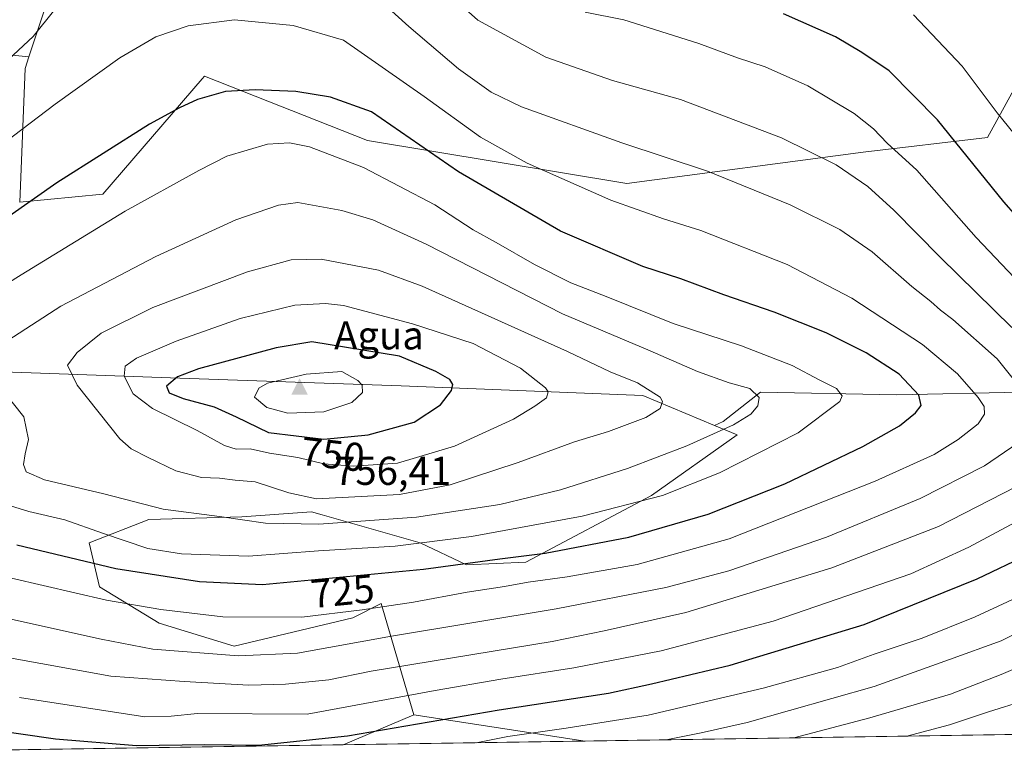
# Model space of a CAD drawing. Units: metres. Extents: x 603758 to 607204, y 4747722 to 4750088.
# Drawn here: x 604013 to 604259, y 4747722 to 4747907 of the extents above; entities that cross this region are included whole.
import ezdxf
from ezdxf.enums import TextEntityAlignment as Align

# ---------------------------------------------------------------- set-up
doc = ezdxf.new("R2010")
doc.units = ezdxf.units.M
doc.header["$MEASUREMENT"] = 0
for name, color, linetype, lineweight in [('Arbolado forestal CxS', 92, 'Continuous', 0), ('Cima', 7, 'Continuous', 0), ('Comarca CxS', 21, 'Continuous', 0), ('Comunidad Autónoma CxS', 142, 'Continuous', 0), ('Cota de cima', 7, 'Continuous', 0), ('Curva de nivel maestra', 30, 'Continuous', 30), ('Curva de nivel normal', 30, 'Continuous', 0), ('Entidad de ámbito territorial CxS', 92, 'Continuous', 0), ('Municipio CxS', 4, 'Continuous', 0), ('Nombre de cima', 7, 'Continuous', 0), ('Núcleo urbano CxS', 7, 'Continuous', 0), ('Pastizal CxS', 92, 'Continuous', 0), ('Provincia CxS', 1, 'Continuous', 0), ('Rótulo de curva de nivel directora', 7, 'Continuous', 0)]:
    doc.layers.add(name, color=color, linetype=linetype, lineweight=lineweight)
doc.styles.add('Style-Arial', font='txt')

# ---------------------------------------------------------------- blocks, each defined once
blk = doc.blocks.new('*U11')
at = {"layer": 'Arbolado forestal CxS', "color": 92, "linetype": 'Continuous', "lineweight": 0}
blk.add_3dface([(604154.1295999996, 4747727.427200001, 694.3313999999956), (604093.8476, 4747726.502499999, 700.4504000000015), (604111.4819, 4747733.9835, 702.6708999999975)], dxfattribs=at)
blk = doc.blocks.new('5CIMA')
at = {"layer": 'Núcleo urbano CxS', "color": 51, "linetype": 'Continuous', "lineweight": 0}
blk.add_solid([(-0.2046930268283468, -0.1364620178855643), (-1.818989403545857e-16, 0.2729240357711289), (0.204693026828347, -0.1364620178855646)], dxfattribs=at)

msp = doc.modelspace()

# ---------------------------------------------------------------- linework, layer by layer
at = {"layer": 'Arbolado forestal CxS', "color": 92, "linetype": 'Continuous', "lineweight": 0, "extrusion": (-0.399896235328378, 0.194247013432758, 0.8957405309254708), "elevation": 681361.8151971456, "flags": 128}
msp.add_lwpolyline([(-4534671.931693232, -1371209.788625429), (-4534662.272415087, -1371213.65477047), (-4534633.297950761, -1371209.33628556)], dxfattribs=at)
at = {"layer": 'Arbolado forestal CxS', "color": 92, "linetype": 'Continuous', "lineweight": 0, "extrusion": (-0.1060014937284866, -0.04496858196563962, 0.9933486346511629), "elevation": -276837.587068878, "flags": 128}
msp.add_lwpolyline([(-4134775.462057852, 2394352.1009118), (-4134775.462057853, 2394332.817486254)], dxfattribs=at)
at = {"layer": 'Arbolado forestal CxS', "color": 92, "linetype": 'Continuous', "lineweight": 0, "extrusion": (0.1875569367789922, -0.02883346516214702, 0.9818304470491963), "elevation": -22898.41971033165, "flags": 128}
msp.add_lwpolyline([(4784399.304675459, 122180.6457109492), (4784399.30467546, 122136.6992174381)], dxfattribs=at)
msp.add_lwpolyline([(4784399.304675459, 122180.6457109492), (4784399.30467546, 122136.6992174381)], dxfattribs=at)
at = {"layer": 'Arbolado forestal CxS', "color": 92, "linetype": 'Continuous', "lineweight": 0, "extrusion": (0.3199574287003981, 0.004907777646835111, 0.9474192089766804), "elevation": 217262.215354523, "flags": 128}
msp.add_lwpolyline([(4737903.065611629, -641368.2747646522), (4737903.065611629, -641085.0863360139)], dxfattribs=at)
at = {"layer": 'Arbolado forestal CxS', "color": 92, "linetype": 'Continuous', "lineweight": 0, "extrusion": (0.1009622214324635, 0.001548719703807453, 0.9948890547748032), "elevation": 69040.42482646329, "flags": 128}
msp.add_lwpolyline([(4737902.557783482, -673372.9946796184), (4737902.557783483, -673312.3959710934)], dxfattribs=at)
at = {"layer": 'Arbolado forestal CxS', "color": 92, "linetype": 'Continuous', "lineweight": 0}
for points in [[(604006.1369000003, 4748008.066299999, 709.2479000000022), (604018.4918999998, 4748032.7751, 716.9833999999975), (604030.8465, 4748042.812899999, 724.0506000000024), (604041.6568999998, 4748055.167300001, 730.2265000000043), (604046.6617000002, 4748056.968900001, 732.3852000000044), (604074.4005000005, 4748015.7393, 726.3479999999981), (604086.2653000001, 4747995.672499999, 722.2997999999934), (604079.0368999997, 4747977.0985, 722.593200000003), (604066.1410999997, 4747965.171900001, 724.1821999999956), (604051.6199000003, 4747951.739499999, 722.0160999999936), (604032.1039000005, 4747932.649300001, 714.763300000006), (604024.7685000002, 4747925.473900001, 713.0445000000037), (604015.5883, 4747897.7213, 714.9643999999971), (604007.8982999995, 4747898.5101, 713.3714000000036)], [(604015.5883, 4747897.7213, 714.9643999999971), (604007.8982999995, 4747898.5101, 713.3714000000036), (603994.2610999999, 4747898.510299999, 710.542300000001), (603979.1529000001, 4747894.155099999, 708.2991000000038), (603951.5850999998, 4747878.4055, 705.567200000005), (603928.0217000004, 4747858.9663, 706.7608999999939), (603903.2805000005, 4747846.595899999, 708.2992999999989), (603874.4155000001, 4747831.8695, 712.0608999999968), (603864.7370999996, 4747817.3299, 718.074299999993)], [(604015.5883, 4747897.7213, 714.9643999999971), (604007.8982999995, 4747898.5101, 713.3714000000036), (603994.2610999999, 4747898.510299999, 710.542300000001), (603979.1529000001, 4747894.155099999, 708.2991000000038), (603951.5850999998, 4747878.4055, 705.567200000005), (603928.0217000004, 4747858.9663, 706.7608999999939), (603903.2805000005, 4747846.595899999, 708.2992999999989), (603874.4155000001, 4747831.8695, 712.0608999999968), (603864.7370999996, 4747817.3299, 718.074299999993)], [(604007.8982999995, 4747898.5101, 713.3714000000036), (604015.5883, 4747897.7213, 714.9643999999971), (604014.6489000004, 4747894.8817, 715.4796999999963), (604013.3158999998, 4747861.5781, 724.0492999999989), (604033.9643000001, 4747863.5757, 727.2249000000012), (604058.7411000002, 4747892.301899999, 723.0181000000011), (604059.2997000003, 4747892.9497, 722.9064000000071), (604099.9058999997, 4747876.896500001, 727.187300000005), (604164.5151000004, 4747866.2391, 717.7666999999929), (604223.4011000004, 4747874.048900001, 707.1002000000008), (604254.3929000003, 4747877.692700001, 697.1548999999941), (604265.0374999996, 4747897.204299999, 690.1098999999958)], [(604015.5883, 4747897.7213, 714.9643999999971), (604014.6489000004, 4747894.8817, 715.4796999999963), (604013.3158999998, 4747861.5781, 724.0492999999989), (604033.9643000001, 4747863.5757, 727.2249000000012), (604058.7411000002, 4747892.301899999, 723.0181000000011), (604059.2997000003, 4747892.9497, 722.9064000000071), (604099.9058999997, 4747876.896500001, 727.187300000005), (604164.5151000004, 4747866.2391, 717.7666999999929), (604223.4011000004, 4747874.048900001, 707.1002000000008), (604254.3929000003, 4747877.692700001, 697.1548999999941), (604265.0374999996, 4747897.204299999, 690.1098999999958)], [(604186.3787000002, 4747805.9823, 736.5157999999938), (604168.4867000004, 4747813.465500001, 740.4119999999967), (604108.2719000002, 4747815.874100001, 752.1797999999981), (604053.2062999997, 4747817.7709, 749.2320000000037), (603985.9751000004, 4747820.2029, 729.4907999999997), (603948.6098999997, 4747821.554500001, 721.7826999999961), (603900.7481000006, 4747820.282500001, 716.6273999999976), (603864.7370999996, 4747817.3299, 718.074299999993)], [(604262.4271, 4747814.283700001, 715.7709999999935), (604231.7877000002, 4747813.618100001, 726.8227999999945), (604197.8179000001, 4747814.284499999, 733.9774000000034), (604188.4924999997, 4747806.957900001, 736.4588999999978), (604186.3787000002, 4747805.9823, 736.5157999999938), (604168.4867000004, 4747813.465500001, 740.4119999999967), (604108.2719000002, 4747815.874100001, 752.1797999999981), (604053.2062999997, 4747817.7709, 749.2320000000037), (603985.9751000004, 4747820.2029, 729.4907999999997)], [(604422.3960999995, 4747731.542099999, 603.7125999999989), (604154.1295999996, 4747727.427200001, 694.3313999999956), (604111.4819, 4747733.9835, 702.6708999999975), (604103.3277000004, 4747761.6953, 721.3125), (604096.2937000003, 4747758.096700001, 719.2722000000067), (604066.6732999999, 4747751.013699999, 717.0522999999957), (604047.9999000002, 4747756.8091, 718.5687999999938), (604033.1898999996, 4747765.824100001, 721.9315999999964), (604030.6142999995, 4747776.7709, 727.8745000000055), (604045.4247000003, 4747782.5659, 733.5515000000014), (604068.6057000002, 4747783.2095, 735.6049999999959), (604085.9912999999, 4747784.497300001, 737.8301999999967), (604088.6536999998, 4747783.736500001, 737.3913999999932), (604113.0361000003, 4747776.770099999, 731.3763999999939), (604124.5601000005, 4747771.311100001, 725.7320000000037), (604139.3267000001, 4747771.999100001, 724.8457999999956), (604170.6907000003, 4747788.549500001, 731.2081999999937), (604192.0261000004, 4747803.6205, 734.4658000000054), (604186.3787000002, 4747805.9823, 736.5157999999938), (604188.4924999997, 4747806.957900001, 736.4588999999978), (604197.8179000001, 4747814.284499999, 733.9774000000034), (604231.7877000002, 4747813.618100001, 726.8227999999945), (604262.4271, 4747814.283700001, 715.7709999999935)], [(604411.7379000002, 4747807.849099999, 649.6183000000019), (604395.6753000002, 4747809.053900001, 658.1089999999967), (604378.0909000002, 4747808.3213, 665.561400000006), (604355.3772999998, 4747804.658100001, 674.1120999999986), (604325.1074999999, 4747798.7115, 686.3657999999997), (604317.0453000005, 4747807.622500001, 693.3475999999937), (604279.1218999998, 4747812.2477, 710.2244999999967), (604262.4271, 4747814.283700001, 715.7709999999935), (604231.7877000002, 4747813.618100001, 726.8227999999945), (604197.8179000001, 4747814.284499999, 733.9774000000034), (604188.4924999997, 4747806.957900001, 736.4588999999978), (604186.3787000002, 4747805.9823, 736.5157999999938)], [(604186.3787000002, 4747805.9823, 736.5157999999938), (604192.0261000004, 4747803.6205, 734.4658000000054), (604170.6907000003, 4747788.549500001, 731.2081999999937), (604139.3267000001, 4747771.999100001, 724.8457999999956), (604124.5601000005, 4747771.311100001, 725.7320000000037), (604113.0361000003, 4747776.770099999, 731.3763999999939), (604088.6536999998, 4747783.736500001, 737.3913999999932), (604085.9912999999, 4747784.497300001, 737.8301999999967), (604068.6057000002, 4747783.2095, 735.6049999999959), (604045.4247000003, 4747782.5659, 733.5515000000014), (604030.6142999995, 4747776.7709, 727.8745000000055), (604033.1898999996, 4747765.824100001, 721.9315999999964), (604047.9999000002, 4747756.8091, 718.5687999999938), (604066.6732999999, 4747751.013699999, 717.0522999999957), (604096.2937000003, 4747758.096700001, 719.2722000000067), (604103.3277000004, 4747761.6953, 721.3125), (604111.4819, 4747733.9835, 702.6708999999975)]]:
    msp.add_polyline3d(points, dxfattribs=at)
at = {"layer": 'Comarca CxS', "color": 21, "linetype": 'Continuous', "lineweight": 0, "flags": 128}
msp.add_lwpolyline([(605213.0234006721, 4747743.669574998), (603793.1400007885, 4747721.889982487), (603791.4901592166, 4747831.159277895), (603767.0887521815, 4749447.268727243), (603758.2100007894, 4750035.309982464), (604124.1886182555, 4750040.927778017), (605239.2230301709, 4750058.043628676), (605419.4706763674, 4750060.810441755), (607051.0971875892, 4750085.856014698), (607160.150000817, 4750087.529982464), (607166.1690111518, 4749701.592641295), (607175.5142193515, 4749102.380377978), (607177.2490782407, 4748991.14168766), (607196.2300008151, 4747774.089982487), (607023.721286743, 4747771.443871196), (606109.9674676899, 4747757.427800698)], close=True, dxfattribs=at)
at = {"layer": 'Comunidad Autónoma CxS', "color": 142, "linetype": 'Continuous', "lineweight": 0, "flags": 128}
msp.add_lwpolyline([(605213.0234006721, 4747743.669574998), (603793.1400007885, 4747721.889982487), (603791.4901592166, 4747831.159277895), (603767.0887521815, 4749447.268727243), (603758.2100007894, 4750035.309982464), (604124.1886182555, 4750040.927778017), (605239.2230301709, 4750058.043628676), (605419.4706763674, 4750060.810441755), (607051.0971875892, 4750085.856014698), (607160.150000817, 4750087.529982464), (607166.1690111518, 4749701.592641295), (607175.5142193515, 4749102.380377978), (607177.2490782407, 4748991.14168766), (607196.2300008151, 4747774.089982487), (607023.721286743, 4747771.443871196), (606109.9674676899, 4747757.427800698)], close=True, dxfattribs=at)
at = {"layer": 'Curva de nivel maestra', "color": 30, "linetype": 'Continuous', "lineweight": 30, "flags": 128}
for points, elevation in [([(604273.7599999999, 4747844.2301), (604258.4400000004, 4747861.620100001), (604241.8799999999, 4747882.0801), (604229.8899999997, 4747894.2501), (604223.0899999999, 4747898.8201), (604216.5, 4747902.7601), (604203.5300000003, 4747908.420100001)], 700), ([(604073.7699999996, 4747766.360099999), (604113.8399999999, 4747770.210100001), (604132.9100000003, 4747772.8101), (604144.1799999997, 4747774.170100001), (604164.9800000006, 4747778.140100001), (604184.7999999998, 4747783.880100001), (604203.9100000003, 4747791.4801), (604223.3099999996, 4747800.7301), (604232.4100000003, 4747805.860099999), (604236.4100000003, 4747809.100099999), (604237.7999999998, 4747810.940099999), (604237.25, 4747813.5101), (604232.3300000001, 4747818.7301), (604224.1299999999, 4747824.0701), (604214.2000000002, 4747829.0801), (604201.1900000004, 4747834.210100001), (604188.6500000004, 4747838.520099999), (604177.9600000001, 4747842.5001), (604168.5199999996, 4747845.5601), (604147.9600000001, 4747854.3201), (604122.6100000005, 4747869.110099999), (604100.9199999999, 4747884.100099999), (604090.7300000006, 4747887.720100001), (604082.0300000003, 4747889.100099999), (604071.9199999999, 4747889.5601), (604064.5899999999, 4747889.1501), (604057.5999999996, 4747887.170100001), (604053.1100000005, 4747885.030099999), (604045.6500000004, 4747881.020099999), (604022.5199999996, 4747866.350099999), (604004.1100000005, 4747853.5001)], 725), ([(604089.0199999996, 4747802.610099999), (604100.0899999999, 4747803.6501), (604111.54, 4747806.790100001), (604118.1299999999, 4747811.140100001), (604120.8200000003, 4747814.670100001), (604121.1399999997, 4747816.220100001), (604120.3899999997, 4747817.420100001), (604116.9199999999, 4747819.4101), (604107.9199999999, 4747823.2601), (604086.04, 4747826.840100001), (604077.1600000003, 4747825.350099999), (604057.8200000003, 4747820.100099999), (604052.5800000001, 4747818.0701), (604049.8700000001, 4747815.7401), (604050.5300000003, 4747814.120100001), (604054.04, 4747812.6801), (604061.7100000001, 4747810.6501), (604067.2300000006, 4747808.1501), (604075.29, 4747804.210100001), (604089.0199999996, 4747802.610099999)], 750), ([(604012.5999999996, 4747776.2601), (604037.2599999999, 4747770.350099999), (604058.0999999996, 4747767.110099999), (604073.7699999996, 4747766.360099999)], 725), ([(604005.4699999997, 4747730.420100001), (604022.2199999997, 4747727.960100001), (604042.4199999999, 4747726.280099999), (604059.4299999997, 4747726.540100001), (604072.7999999998, 4747726.420100001), (604094.9199999999, 4747728.690099999), (604132.7400000002, 4747735.1801), (604159.9600000001, 4747739.3301), (604170.6600000003, 4747741.700099999), (604190.2400000002, 4747746.340100001), (604223.6299999999, 4747756.4801), (604251.8200000003, 4747767.8201), (604264.6299999999, 4747773.9101)], 700)]:
    msp.add_lwpolyline(points, dxfattribs=dict(at, elevation=elevation))
at = {"layer": 'Curva de nivel normal', "color": 30, "linetype": 'Continuous', "lineweight": 0, "flags": 128}
for points, elevation in [([(604012.5800000001, 4748034.220000001), (604014.9199999999, 4748032.140000001), (604017.1900000004, 4748026.08), (604020.1200000001, 4748015.289999999), (604025.5999999996, 4748001.609999999), (604031.7999999998, 4747985.210000001), (604033.2699999996, 4747977.17), (604033.0599999996, 4747972.930000001), (604033.3399999999, 4747968.25), (604032.4900000002, 4747956.210000001), (604029.5899999999, 4747927.890000001), (604026.8899999997, 4747919.08), (604022.0700000003, 4747909.550000001), (604016.6799999997, 4747902.800000001), (604010.4800000006, 4747897.119999999)], 715), ([(604264.4000000004, 4747813.07), (604256.7300000006, 4747822.550000001), (604245.7199999997, 4747832.4), (604242.6100000005, 4747834.730000001), (604240.2000000002, 4747836.859999999), (604235.5300000003, 4747840.539999999), (604225.5999999996, 4747849.199999999), (604217.5599999996, 4747854.76), (604205.1699999999, 4747860.949999999), (604184.5800000001, 4747869.27), (604163.2999999998, 4747876.310000001), (604138.2999999998, 4747885.34), (604130.7199999997, 4747888.92), (604122.5599999996, 4747894.75), (604110.2300000006, 4747905.34), (604098.2300000006, 4747916.140000001)], 715), ([(604260.4199999999, 4747830.359999999), (604242.5899999999, 4747847.859999999), (604230.9900000002, 4747859.600000001), (604224.5599999996, 4747865.470000001), (604216.6900000004, 4747870.850000001), (604203.0599999996, 4747877.630000001), (604177.8499999996, 4747887.109999999), (604160.9800000006, 4747891.9), (604144.3799999999, 4747897.630000001), (604127.4299999997, 4747906.84), (604117.54, 4747915.779999999)], 710), ([(604262.6699999999, 4747841.100000001), (604251.5099999999, 4747852.74), (604236.7100000001, 4747869.550000001), (604229.3799999999, 4747876.24), (604225.9900000002, 4747879.810000001), (604221.1399999997, 4747883.680000001), (604209.5899999999, 4747890.51), (604198.9900000002, 4747895.279999999), (604192.1200000001, 4747897.539999999), (604182.4400000004, 4747901.060000001), (604163.7400000002, 4747906.99), (604154.1500000004, 4747908.91)], 705), ([(604264.1200000001, 4747874.680000001), (604256.7300000006, 4747883.84), (604248.04, 4747895.439999999), (604235.9500000002, 4747908.210000001)], 695), ([(604066.7599999999, 4747906.99), (604055.29, 4747905.51), (604047.1900000004, 4747902.75), (604038.2199999997, 4747897.52), (604022.0800000001, 4747885.99), (603994.7400000002, 4747865.25)], 720), ([(604003.2599999999, 4747769.84), (604034.9000000004, 4747762.49), (604048.4299999997, 4747760.189999999), (604063.8799999999, 4747758.310000001), (604083.5899999999, 4747758.26), (604098.5899999999, 4747760.130000001), (604111.3799999999, 4747761.980000001), (604124.75, 4747764.480000001), (604134.0800000001, 4747765.880000001), (604139.9199999999, 4747767.02), (604149.6799999997, 4747768.289999999), (604167.0499999998, 4747771.380000001), (604189.9800000006, 4747777.779999999), (604226.3499999996, 4747792.100000001), (604241.04, 4747798.720000001), (604247.0199999996, 4747802.480000001), (604252.04, 4747806.380000001), (604253.5800000001, 4747808.83), (604253.54, 4747810.689999999), (604252.0199999996, 4747812.970000001), (604246.8799999999, 4747818.869999999), (604238.1500000004, 4747826.180000001), (604220.5999999996, 4747837.699999999), (604204.4699999997, 4747846.02), (604182.9800000006, 4747854.539999999), (604173.6100000005, 4747857.439999999), (604160.5199999996, 4747862.100000001), (604139.6600000003, 4747871.289999999), (604128.0599999996, 4747877.779999999), (604114.0599999996, 4747887.84), (604093.9600000001, 4747901.869999999), (604081.3700000001, 4747905.52), (604066.7599999999, 4747906.99)], 720), ([(604080.4699999997, 4747876.350000001), (604075, 4747876.050000001), (604064.8600000005, 4747873.039999999), (604057.8899999997, 4747869.480000001), (604039.5899999999, 4747859.300000001), (604013.6900000004, 4747843.460000001), (603997.2599999999, 4747833.300000001)], 730), ([(604008.5999999996, 4747786.720000001), (604015.5899999999, 4747784.58), (604024.5599999996, 4747782.49), (604033.9000000004, 4747779.140000001), (604045.1799999997, 4747775.390000001), (604053.5700000003, 4747774), (604070.2599999999, 4747773.42), (604087.7300000006, 4747774.779999999), (604106.8300000001, 4747775.930000001), (604125.8399999999, 4747778.34), (604153.3499999996, 4747783.42), (604173.4199999999, 4747788.59), (604187.6200000001, 4747794.17), (604207.1799999997, 4747804.180000001), (604217.5599999996, 4747811.92), (604218.1399999997, 4747813.390000001), (604216.7199999997, 4747815.17), (604212.5899999999, 4747817.27), (604205.6900000004, 4747820.949999999), (604193.0899999999, 4747825.789999999), (604176.0300000003, 4747831.380000001), (604159.3600000005, 4747838.060000001), (604150.5700000003, 4747841.5), (604141.5199999996, 4747846.039999999), (604131.9800000006, 4747851.57), (604126.2199999997, 4747854.720000001), (604116.6799999997, 4747860.930000001), (604098.9100000003, 4747870.24), (604085.4400000004, 4747875.350000001), (604080.4699999997, 4747876.350000001)], 730), ([(604006.1500000004, 4747818.279999999), (604014.3200000003, 4747808.119999999), (604015.5099999999, 4747802.5), (604014.6699999999, 4747798.890000001), (604014.2599999999, 4747796.26), (604014.8600000005, 4747794.449999999), (604019.4699999997, 4747792.42), (604034.25, 4747788.939999999), (604049.04, 4747785.189999999), (604063.0599999996, 4747783.34), (604074.5, 4747781.689999999), (604087.8200000003, 4747781.42), (604112.1200000001, 4747783.199999999), (604132.9100000003, 4747786.279999999), (604147.9900000002, 4747789.949999999), (604164.6900000004, 4747795.279999999), (604179.4600000001, 4747800.91), (604191.0700000003, 4747806.109999999), (604195.3700000001, 4747808.82), (604197.1200000001, 4747810.84), (604197.5, 4747812.960000001), (604195.1299999999, 4747815.210000001), (604189.9900000002, 4747816.58), (604182.0899999999, 4747819.4), (604169.7199999997, 4747824.84), (604148.4699999997, 4747833.779999999), (604114.54, 4747851.130000001), (604101.2199999997, 4747857.16), (604093.5499999998, 4747859.470000001), (604082.5499999998, 4747861.52)], 735), ([(604082.5499999998, 4747861.52), (604077.7199999997, 4747860.84), (604067.1600000003, 4747857.140000001), (604047.2000000002, 4747848.029999999), (604023.5199999996, 4747835.720000001), (604010.3499999996, 4747827.140000001)], 735), ([(604088.4100000003, 4747847.42), (604080.9199999999, 4747847.220000001), (604070, 4747844.25), (604046.4500000002, 4747835.33), (604033.5999999996, 4747828.980000001), (604027.5599999996, 4747824.109999999), (604025.1799999997, 4747820.980000001), (604027.5999999996, 4747815.980000001), (604038.2199999997, 4747802.689999999), (604041.0499999998, 4747800.17), (604045.3099999996, 4747798.01), (604052.2100000001, 4747794.720000001), (604058.54, 4747793.029999999), (604063.0800000001, 4747792.859999999), (604066.9600000001, 4747792.34), (604071.9199999999, 4747791.939999999), (604080.3499999996, 4747789.25), (604087.2400000002, 4747787.730000001), (604107.9199999999, 4747788.83), (604120.4800000006, 4747791.199999999), (604137.4800000006, 4747796.76), (604151.4699999997, 4747801.92), (604159.9100000003, 4747804.480000001), (604169.2400000002, 4747808), (604172.8099999996, 4747810.199999999), (604173.4000000004, 4747811.949999999), (604172.8499999996, 4747813.039999999), (604167.2000000002, 4747816.57), (604160.4000000004, 4747819.34), (604149.7000000002, 4747824.430000001), (604113.54, 4747840.640000001), (604102.6900000004, 4747844.609999999), (604088.4100000003, 4747847.42)], 740), ([(604089.4199999999, 4747836.369999999), (604081.8399999999, 4747835.949999999), (604068.1799999997, 4747832.65), (604052.2599999999, 4747826.960000001), (604042.3499999996, 4747822.699999999), (604039.5700000003, 4747820.730000001), (604039.29, 4747818.27), (604041.5199999996, 4747813.890000001), (604046.3399999999, 4747810.17), (604057.5099999999, 4747804.710000001), (604064.2599999999, 4747801.01), (604067.1900000004, 4747800.100000001), (604070.6600000003, 4747800.130000001), (604075.5199999996, 4747799.119999999), (604082.5899999999, 4747798), (604089.0599999996, 4747796.470000001), (604096.4699999997, 4747795.82), (604107.3899999997, 4747796.600000001), (604121.5800000001, 4747800.810000001), (604136.3200000003, 4747807.57), (604141.5700000003, 4747810.800000001), (604144.4800000006, 4747812.84), (604144.9400000004, 4747814.33), (604144.29, 4747815.359999999), (604138.0099999999, 4747820.230000001), (604126.2800000003, 4747826.390000001), (604111.0899999999, 4747831.289999999), (604093.9000000004, 4747835.82), (604089.4199999999, 4747836.369999999)], 745), ([(604093.5300000003, 4747819.449999999), (604084.6600000003, 4747818.77), (604075.0499999998, 4747816.52), (604072.8499999996, 4747815.289999999), (604071.7800000003, 4747813.02), (604074.8799999999, 4747810.449999999), (604080.04, 4747809.08), (604089.0499999998, 4747809.350000001), (604096.04, 4747811.689999999), (604098.6600000003, 4747814.199999999), (604098.5499999998, 4747815.980000001), (604097.4699999997, 4747817.17), (604093.5300000003, 4747819.449999999)], 755), ([(604010.7599999999, 4747757.82), (604033.54, 4747752.75), (604046.4699999997, 4747750.289999999), (604067.8200000003, 4747748.65), (604082.4699999997, 4747749.289999999), (604105.9100000003, 4747753.5), (604146.9199999999, 4747760.359999999), (604174.2400000002, 4747765.65), (604189.9100000003, 4747769.84), (604214.2400000002, 4747778.16), (604237.5700000003, 4747787.779999999), (604253.5700000003, 4747795.960000001), (604261.9800000006, 4747801.680000001)], 715), ([(604001.0199999996, 4747749.859999999), (604036.0199999996, 4747743.609999999), (604054.2599999999, 4747742.26), (604070.3899999997, 4747741.34), (604079.4800000006, 4747741.59), (604090.2800000003, 4747742.689999999), (604100.8399999999, 4747744.850000001), (604145.9100000003, 4747752.24), (604158.9100000003, 4747754.83), (604179.2400000002, 4747759.4), (604215.5499999998, 4747770.52), (604242.1399999997, 4747780.84), (604261.4000000004, 4747790.689999999)], 710), ([(604013.2199999997, 4747738.230000001), (604044.4199999999, 4747733.460000001), (604051.04, 4747733.630000001), (604057.6100000005, 4747734.26), (604084.9199999999, 4747734.140000001), (604116.79, 4747739.970000001), (604133.1699999999, 4747742.850000001), (604151.3300000001, 4747745.619999999), (604173.0999999996, 4747749.869999999), (604200.9600000001, 4747757.26), (604235.2199999997, 4747769.08), (604249.6799999997, 4747775.67), (604271.6799999997, 4747787.49)], 705), ([(604126.9811000006, 4747727.0108), (604134.9100000003, 4747728.59), (604149.3700000001, 4747730.65), (604169.8200000003, 4747733.9), (604198.4900000002, 4747740.600000001), (604216.9500000002, 4747745.77), (604226.1200000001, 4747749.07), (604238.0999999996, 4747753.050000001), (604251.2400000002, 4747758.310000001), (604265.0599999996, 4747764.720000001)], 695), ([(604174.3494999995, 4747727.737400001), (604183.0199999996, 4747729.460000001), (604194.4600000001, 4747732.050000001), (604226.1200000001, 4747741.029999999), (604244.9000000004, 4747747.730000001), (604257.75, 4747752.41), (604265.7800000003, 4747756.439999999)], 690), ([(604206.1467000004, 4747728.225099999), (604225.0700000003, 4747733.210000001), (604245.1699999999, 4747739.07), (604257.7800000003, 4747743.970000001), (604268.0599999996, 4747748.42)], 685), ([(604234.2583999997, 4747728.656300001), (604244.9000000004, 4747731.460000001), (604254.5800000001, 4747734.689999999), (604263.6699999999, 4747737.550000001)], 680)]:
    msp.add_lwpolyline(points, dxfattribs=dict(at, elevation=elevation))
at = {"layer": 'Entidad de ámbito territorial CxS', "color": 92, "linetype": 'Continuous', "lineweight": 0, "flags": 128}
msp.add_lwpolyline([(605213.0234006721, 4747743.669574998), (603793.1400007885, 4747721.889982487), (603791.4901592166, 4747831.159277895), (603791.675999999, 4747831.089000001), (603805.2850000003, 4747829.551999998), (603825.4310000008, 4747821.333000001), (603847.4699999987, 4747814.528000001), (603868.3290000008, 4747830.933999999), (603879.659000001, 4747839.846000001), (603907.5700000006, 4747860.043), (603927.0020000007, 4747876.226000001), (603943.7989999995, 4747888.318999999), (603965.6349999999, 4747905.795), (603971.0820000008, 4747922.750000001), (603983.0210000001, 4747953.615999999), (603992.2080000003, 4747979.12), (603991.2679999993, 4748000.215), (603988.1580000002, 4748037.564999999), (603984.8000000005, 4748074.277), (603980.8089999997, 4748110.602), (603976.4150000003, 4748149.466), (603972.0100000007, 4748189.601), (603969.6330000011, 4748215.388)], dxfattribs=at)
at = {"layer": 'Municipio CxS', "color": 4, "linetype": 'Continuous', "lineweight": 0, "flags": 128}
msp.add_lwpolyline([(605213.0234006721, 4747743.669574998), (603793.1400007885, 4747721.889982487), (603791.4901592166, 4747831.159277895), (603791.675999999, 4747831.089000001), (603805.2850000003, 4747829.551999998), (603825.4310000008, 4747821.333000001), (603847.4699999987, 4747814.528000001), (603868.3290000008, 4747830.933999999), (603879.659000001, 4747839.846000001), (603907.5700000006, 4747860.043), (603927.0020000007, 4747876.226000001), (603943.7989999995, 4747888.318999999), (603965.6349999999, 4747905.795), (603971.0820000008, 4747922.750000001), (603983.0210000001, 4747953.615999999), (603992.2080000003, 4747979.12), (603991.2679999993, 4748000.215), (603988.1580000002, 4748037.564999999), (603984.8000000005, 4748074.277), (603980.8089999997, 4748110.602), (603976.4150000003, 4748149.466), (603972.0100000007, 4748189.601), (603969.6330000011, 4748215.388)], dxfattribs=at)
at = {"layer": 'Pastizal CxS', "color": 92, "linetype": 'Continuous', "lineweight": 0, "extrusion": (-0.399896235328378, 0.194247013432758, 0.8957405309254708), "elevation": 681361.8151971456, "flags": 128}
msp.add_lwpolyline([(-4534671.931693232, -1371209.788625429), (-4534662.272415087, -1371213.65477047), (-4534633.297950761, -1371209.33628556)], dxfattribs=at)
at = {"layer": 'Pastizal CxS', "color": 92, "linetype": 'Continuous', "lineweight": 0, "extrusion": (-0.1060014937284866, -0.04496858196563962, 0.9933486346511629), "elevation": -276837.587068878, "flags": 128}
msp.add_lwpolyline([(-4134775.462057852, 2394352.1009118), (-4134775.462057853, 2394332.817486254)], dxfattribs=at)
at = {"layer": 'Pastizal CxS', "color": 92, "linetype": 'Continuous', "lineweight": 0, "extrusion": (-0.04368582885324108, -0.0006701023379680932, 0.9990450937371457), "elevation": -28872.02153138161, "flags": 128}
msp.add_lwpolyline([(-4737902.877404794, 676224.4749577409), (-4737902.877404794, 676121.1835862622)], dxfattribs=at)
at = {"layer": 'Pastizal CxS', "color": 92, "linetype": 'Continuous', "lineweight": 0}
msp.add_polyline3d([(604265.0374999996, 4747897.204299999, 690.1098999999958), (604254.3929000003, 4747877.692700001, 697.1548999999941), (604223.4011000004, 4747874.048900001, 707.1002000000008), (604164.5151000004, 4747866.2391, 717.7666999999929), (604099.9058999997, 4747876.896500001, 727.187300000005), (604059.2997000003, 4747892.9497, 722.9064000000071), (604058.7411000002, 4747892.301899999, 723.0181000000011), (604033.9643000001, 4747863.5757, 727.2249000000012), (604013.3158999998, 4747861.5781, 724.0492999999989), (604014.6489000004, 4747894.8817, 715.4796999999963), (604015.5883, 4747897.7213, 714.9643999999971), (604024.7685000002, 4747925.473900001, 713.0445000000037), (604032.1039000005, 4747932.649300001, 714.763300000006), (604049.3567000004, 4747935.3939, 719.3044999999984), (604072.2275, 4747944.2467, 718.9878999999929), (604093.2533, 4747947.9353, 713.9643999999971), (604114.6481, 4747952.7303, 708.9912999999942), (604129.7720999997, 4747959.0011, 704.386599999998), (604133.2269000001, 4747970.6601, 705.375), (604165.1845000006, 4747975.231100001, 693.5676999999996), (604190.5875000004, 4747980.3715, 686.8220000000001), (604240.0658999998, 4747969.6975, 677.5271000000066), (604260.5182999996, 4747928.9395, 685.1313999999984)], close=True, dxfattribs=at)
for points in [[(604015.5883, 4747897.7213, 714.9643999999971), (604014.6489000004, 4747894.8817, 715.4796999999963), (604013.3158999998, 4747861.5781, 724.0492999999989), (604033.9643000001, 4747863.5757, 727.2249000000012), (604058.7411000002, 4747892.301899999, 723.0181000000011), (604059.2997000003, 4747892.9497, 722.9064000000071), (604099.9058999997, 4747876.896500001, 727.187300000005), (604164.5151000004, 4747866.2391, 717.7666999999929), (604223.4011000004, 4747874.048900001, 707.1002000000008), (604254.3929000003, 4747877.692700001, 697.1548999999941), (604265.0374999996, 4747897.204299999, 690.1098999999958)], [(604186.3787000002, 4747805.9823, 736.5157999999938), (604168.4867000004, 4747813.465500001, 740.4119999999967), (604108.2719000002, 4747815.874100001, 752.1797999999981), (604053.2062999997, 4747817.7709, 749.2320000000037), (603985.9751000004, 4747820.2029, 729.4907999999997), (603948.6098999997, 4747821.554500001, 721.7826999999961), (603900.7481000006, 4747820.282500001, 716.6273999999976), (603864.7370999996, 4747817.3299, 718.074299999993)], [(603985.9751000004, 4747820.2029, 729.4907999999997), (604053.2062999997, 4747817.7709, 749.2320000000037), (604108.2719000002, 4747815.874100001, 752.1797999999981), (604168.4867000004, 4747813.465500001, 740.4119999999967), (604186.3787000002, 4747805.9823, 736.5157999999938), (604192.0261000004, 4747803.6205, 734.4658000000054), (604170.6907000003, 4747788.549500001, 731.2081999999937), (604139.3267000001, 4747771.999100001, 724.8457999999956), (604124.5601000005, 4747771.311100001, 725.7320000000037), (604113.0361000003, 4747776.770099999, 731.3763999999939), (604088.6536999998, 4747783.736500001, 737.3913999999932), (604085.9912999999, 4747784.497300001, 737.8301999999967), (604068.6057000002, 4747783.2095, 735.6049999999959), (604045.4247000003, 4747782.5659, 733.5515000000014), (604030.6142999995, 4747776.7709, 727.8745000000055), (604033.1898999996, 4747765.824100001, 721.9315999999964), (604047.9999000002, 4747756.8091, 718.5687999999938), (604066.6732999999, 4747751.013699999, 717.0522999999957), (604096.2937000003, 4747758.096700001, 719.2722000000067), (604103.3277000004, 4747761.6953, 721.3125), (604111.4819, 4747733.9835, 702.6708999999975), (604093.8476, 4747726.502499999, 700.4504000000015), (603990.6670000004, 4747724.9198, 695.9375)], [(604186.3787000002, 4747805.9823, 736.5157999999938), (604192.0261000004, 4747803.6205, 734.4658000000054), (604170.6907000003, 4747788.549500001, 731.2081999999937), (604139.3267000001, 4747771.999100001, 724.8457999999956), (604124.5601000005, 4747771.311100001, 725.7320000000037), (604113.0361000003, 4747776.770099999, 731.3763999999939), (604088.6536999998, 4747783.736500001, 737.3913999999932), (604085.9912999999, 4747784.497300001, 737.8301999999967), (604068.6057000002, 4747783.2095, 735.6049999999959), (604045.4247000003, 4747782.5659, 733.5515000000014), (604030.6142999995, 4747776.7709, 727.8745000000055), (604033.1898999996, 4747765.824100001, 721.9315999999964), (604047.9999000002, 4747756.8091, 718.5687999999938), (604066.6732999999, 4747751.013699999, 717.0522999999957), (604096.2937000003, 4747758.096700001, 719.2722000000067), (604103.3277000004, 4747761.6953, 721.3125), (604111.4819, 4747733.9835, 702.6708999999975)]]:
    msp.add_polyline3d(points, dxfattribs=at)
at = {"layer": 'Provincia CxS', "color": 1, "linetype": 'Continuous', "lineweight": 0, "flags": 128}
msp.add_lwpolyline([(605213.0234006721, 4747743.669574998), (603793.1400007885, 4747721.889982487), (603791.4901592166, 4747831.159277895), (603767.0887521815, 4749447.268727243), (603758.2100007894, 4750035.309982464), (604124.1886182555, 4750040.927778017), (605239.2230301709, 4750058.043628676), (605419.4706763674, 4750060.810441755), (607051.0971875892, 4750085.856014698), (607160.150000817, 4750087.529982464), (607166.1690111518, 4749701.592641295), (607175.5142193515, 4749102.380377978), (607177.2490782407, 4748991.14168766), (607196.2300008151, 4747774.089982487), (607023.721286743, 4747771.443871196), (606109.9674676899, 4747757.427800698)], close=True, dxfattribs=at)

# ---------------------------------------------------------------- block references
at = {"layer": 'Arbolado forestal CxS', "color": 92, "linetype": 'Continuous', "lineweight": 0}
msp.add_blockref('*U11', (0, 0), dxfattribs=at)
at = {"layer": 'Cima', "color": 7, "linetype": 'Continuous', "lineweight": 0, "xscale": 10, "yscale": 10, "zscale": 10}
msp.add_blockref('5CIMA', (604083, 4747815, 756.4100000000036), dxfattribs=at)

# ---------------------------------------------------------------- texts
at = {"layer": 'Cota de cima', "color": 7, "linetype": 'Continuous', "lineweight": 0, "style": 'Style-Arial'}
msp.add_text('756,41', height=7.000000000000002, dxfattribs=at).set_placement((604091.5990000004, 4747791.1875))
at = {"layer": 'Nombre de cima', "color": 7, "linetype": 'Continuous', "lineweight": 0, "style": 'Style-Arial'}
msp.add_text('Agua', height=7.000000000000002, dxfattribs=at).set_placement((604091.5990000004, 4747824.921900001))
at = {"layer": 'Rótulo de curva de nivel directora', "color": 7, "linetype": 'Continuous', "lineweight": 0, "style": 'Style-Arial'}
for s, rotation, p in [('750', 353.3531598805336, (604091.2566589391, 4747798.805077405)), ('725', 5.488277148488367, (604093.6964241292, 4747764.7330797))]:
    msp.add_text(s, height=7.000000000000002, rotation=rotation, dxfattribs=at).set_placement(p, align=Align.MIDDLE_CENTER)

doc.saveas('drawing.dxf')
